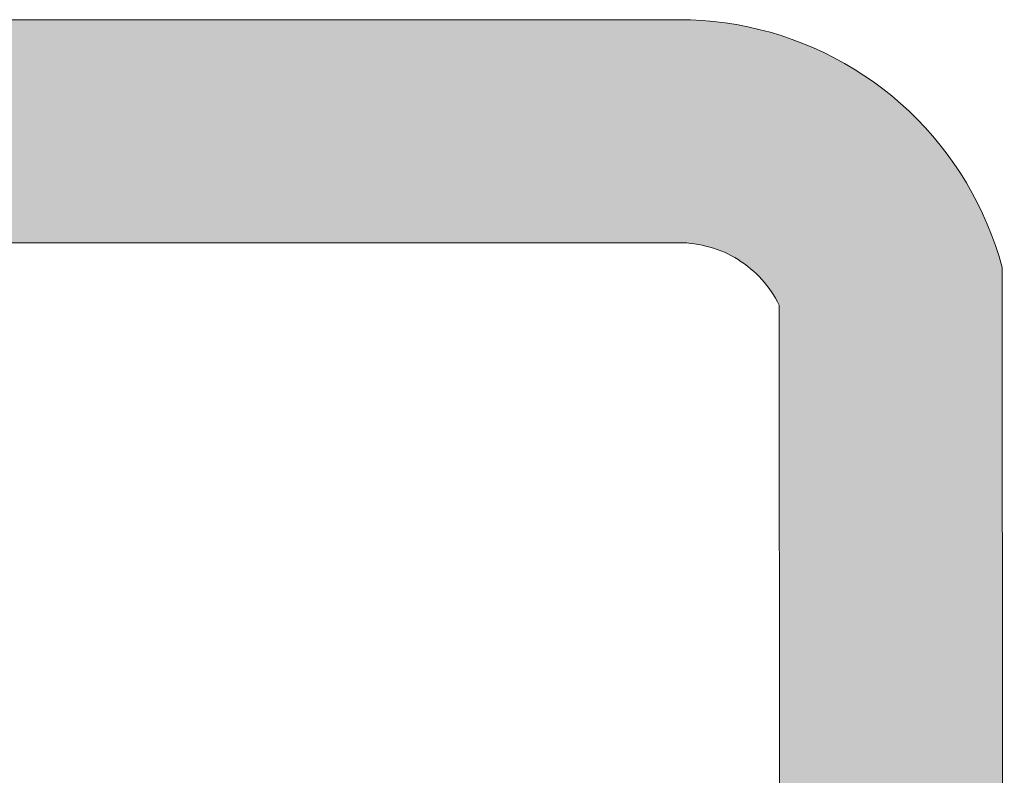
# Model space of a CAD drawing. Units: millimetres. Extents: x 15960 to 16170, y 22716 to 23013.
# Drawn here: x 16017 to 16019, y 22924 to 22926 of the extents above; entities that cross this region are included whole.
import ezdxf

# ---------------------------------------------------------------- set-up
doc = ezdxf.new("R2010")
doc.units = ezdxf.units.MM
doc.header["$MEASUREMENT"] = 0
doc.layers.add('4', color=1, linetype='Continuous', lineweight=0)

msp = doc.modelspace()

# ---------------------------------------------------------------- hatches: boundary and pattern name
at = {"layer": '4'}
msp.add_hatch(color=256, dxfattribs=at).paths.add_polyline_path([(16001.3619, 22899.5006), (16001.74, 22899.3702), (16002.7128, 22902.1916), (16002.7154, 22902.2002), (16002.7223, 22902.2243), (16002.7287, 22902.2486), (16002.7348, 22902.273), (16002.7404, 22902.2975), (16002.7455, 22902.3221), (16002.7503, 22902.3469), (16002.7545, 22902.3717), (16002.7584, 22902.3966), (16002.7617, 22902.4215), (16002.7647, 22902.4466), (16002.7672, 22902.4716), (16002.7692, 22902.4967), (16002.7708, 22902.5218), (16002.7719, 22902.5469), (16002.7726, 22902.572), (16002.773, 22924.9066), (16002.7733, 22924.9144), (16002.7737, 22924.9222), (16002.7743, 22924.93), (16002.7751, 22924.9379), (16002.776, 22924.9458), (16002.777, 22924.9537), (16002.7783, 22924.9616), (16002.7796, 22924.9696), (16002.7811, 22924.9776), (16002.7828, 22924.9856), (16002.7846, 22924.9935), (16002.7866, 22925.0015), (16002.7888, 22925.0095), (16002.7911, 22925.0174), (16002.7936, 22925.0254), (16002.7962, 22925.0333), (16002.799, 22925.0412), (16002.802, 22925.0491), (16002.8051, 22925.0569), (16002.8084, 22925.0647), (16002.8118, 22925.0725), (16002.8154, 22925.0802), (16002.8192, 22925.0878), (16002.8231, 22925.0954), (16002.8272, 22925.1029), (16002.8314, 22925.1104), (16002.8358, 22925.1178), (16002.8403, 22925.1251), (16002.845, 22925.1323), (16002.8498, 22925.1394), (16002.8548, 22925.1465), (16002.8599, 22925.1534), (16002.8652, 22925.1603), (16002.8706, 22925.1671), (16002.8761, 22925.1737), (16002.8818, 22925.1802), (16002.8875, 22925.1866), (16002.8934, 22925.1929), (16002.8995, 22925.1991), (16002.9056, 22925.2052), (16002.9118, 22925.2111), (16002.9182, 22925.2169), (16002.9247, 22925.2226), (16002.9312, 22925.2281), (16002.9379, 22925.2335), (16002.9446, 22925.2387), (16002.9514, 22925.2438), (16002.9583, 22925.2488), (16002.9653, 22925.2536), (16002.9724, 22925.2583), (16002.9795, 22925.2628), (16002.9867, 22925.2671), (16002.9939, 22925.2713), (16003.0012, 22925.2754), (16003.0085, 22925.2793), (16003.0159, 22925.2831), (16003.0233, 22925.2867), (16003.0308, 22925.2901), (16003.0383, 22925.2934), (16003.0458, 22925.2965), (16003.0533, 22925.2995), (16003.0609, 22925.3024), (16003.0684, 22925.305), (16018.5932, 22925.305), (16018.5997, 22925.3049), (16018.6062, 22925.3046), (16018.6128, 22925.3041), (16018.6194, 22925.3033), (16018.6261, 22925.3023), (16018.6328, 22925.3011), (16018.6394, 22925.2996), (16018.6461, 22925.2979), (16018.6528, 22925.296), (16018.6594, 22925.2938), (16018.6627, 22925.2926), (16018.666, 22925.2914), (16018.6692, 22925.29), (16018.6725, 22925.2887), (16018.6757, 22925.2872), (16018.6789, 22925.2858), (16018.6821, 22925.2842), (16018.6853, 22925.2826), (16018.6884, 22925.2809), (16018.6916, 22925.2792), (16018.6947, 22925.2774), (16018.6977, 22925.2756), (16018.7008, 22925.2737), (16018.7038, 22925.2717), (16018.7067, 22925.2697), (16018.7097, 22925.2677), (16018.7126, 22925.2655), (16018.7154, 22925.2634), (16018.7182, 22925.2612), (16018.721, 22925.2589), (16018.7238, 22925.2566), (16018.7264, 22925.2542), (16018.7291, 22925.2518), (16018.7317, 22925.2494), (16018.7343, 22925.2469), (16018.7368, 22925.2443), (16018.7392, 22925.2417), (16018.7416, 22925.2391), (16018.744, 22925.2365), (16018.7463, 22925.2338), (16018.7486, 22925.231), (16018.7508, 22925.2283), (16018.7529, 22925.2255), (16018.755, 22925.2226), (16018.757, 22925.2198), (16018.759, 22925.2169), (16018.7628, 22925.2111), (16018.7664, 22925.2051), (16018.7697, 22925.1991), (16018.7728, 22925.193), (16018.7765, 22919.7048), (16019.1765, 22919.705), (16019.1728, 22925.2603), (16019.1697, 22925.2714), (16019.1664, 22925.2824), (16019.1629, 22925.2934), (16019.1591, 22925.3045), (16019.1551, 22925.3155), (16019.1509, 22925.3265), (16019.1464, 22925.3375), (16019.1417, 22925.3484), (16019.1367, 22925.3593), (16019.1315, 22925.3702), (16019.126, 22925.381), (16019.1203, 22925.3917), (16019.1144, 22925.4024), (16019.1082, 22925.413), (16019.1018, 22925.4235), (16019.0951, 22925.4339), (16019.0882, 22925.4442), (16019.0811, 22925.4544), (16019.0737, 22925.4644), (16019.0661, 22925.4744), (16019.0583, 22925.4842), (16019.0502, 22925.4938), (16019.042, 22925.5033), (16019.0335, 22925.5127), (16019.0248, 22925.5219), (16019.0159, 22925.5309), (16019.0068, 22925.5397), (16018.9975, 22925.5484), (16018.988, 22925.5569), (16018.9784, 22925.5651), (16018.9685, 22925.5732), (16018.9585, 22925.5811), (16018.9483, 22925.5887), (16018.938, 22925.5961), (16018.9275, 22925.6033), (16018.9169, 22925.6103), (16018.9061, 22925.617), (16018.8952, 22925.6235), (16018.8842, 22925.6298), (16018.8731, 22925.6358), (16018.8618, 22925.6416), (16018.8505, 22925.6471), (16018.8391, 22925.6524), (16018.8276, 22925.6574), (16018.816, 22925.6621), (16018.8044, 22925.6667), (16018.7927, 22925.6709), (16018.781, 22925.6749), (16018.7692, 22925.6787), (16018.7574, 22925.6821), (16018.7456, 22925.6854), (16018.7338, 22925.6884), (16018.7219, 22925.6911), (16018.7101, 22925.6936), (16018.6982, 22925.6958), (16018.6864, 22925.6978), (16018.6746, 22925.6995), (16018.6628, 22925.701), (16018.6511, 22925.7022), (16018.6394, 22925.7033), (16018.6278, 22925.704), (16018.6162, 22925.7046), (16018.6047, 22925.7049), (16003.0123, 22925.705), (16002.9967, 22925.7011), (16002.9811, 22925.6968), (16002.9654, 22925.6921), (16002.9498, 22925.6871), (16002.9342, 22925.6818), (16002.9186, 22925.6762), (16002.903, 22925.6702), (16002.8875, 22925.6639), (16002.872, 22925.6572), (16002.8566, 22925.6502), (16002.8413, 22925.6428), (16002.826, 22925.6351), (16002.8108, 22925.6271), (16002.7958, 22925.6187), (16002.7808, 22925.6099), (16002.766, 22925.6009), (16002.7513, 22925.5914), (16002.7368, 22925.5817), (16002.7224, 22925.5716), (16002.7083, 22925.5612), (16002.6943, 22925.5504), (16002.6804, 22925.5394), (16002.6668, 22925.528), (16002.6535, 22925.5163), (16002.6403, 22925.5043), (16002.6274, 22925.4921), (16002.6147, 22925.4795), (16002.6023, 22925.4666), (16002.5901, 22925.4535), (16002.5782, 22925.4401), (16002.5666, 22925.4265), (16002.5553, 22925.4126), (16002.5443, 22925.3984), (16002.5336, 22925.3841), (16002.5232, 22925.3695), (16002.5132, 22925.3547), (16002.5034, 22925.3397), (16002.494, 22925.3245), (16002.485, 22925.3092), (16002.4762, 22925.2937), (16002.4678, 22925.278), (16002.4598, 22925.2622), (16002.4521, 22925.2463), (16002.4448, 22925.2302), (16002.4378, 22925.214), (16002.4312, 22925.1978), (16002.425, 22925.1814), (16002.4191, 22925.165), (16002.4136, 22925.1485), (16002.4084, 22925.132), (16002.4036, 22925.1155), (16002.3991, 22925.0989), (16002.3951, 22925.0823), (16002.3913, 22925.0657), (16002.3879, 22925.0491), (16002.3849, 22925.0325), (16002.3822, 22925.0159), (16002.3799, 22924.9994), (16002.3779, 22924.983), (16002.3762, 22924.9665), (16002.3749, 22924.9502), (16002.3739, 22924.9339), (16002.3732, 22924.9178), (16002.3726, 22902.5792), (16002.3722, 22902.5612), (16002.3713, 22902.5433), (16002.3702, 22902.5254), (16002.3688, 22902.5075), (16002.367, 22902.4896), (16002.3649, 22902.4717), (16002.3625, 22902.4539), (16002.3597, 22902.4361), (16002.3567, 22902.4183), (16002.3533, 22902.4007), (16002.3496, 22902.3831), (16002.3456, 22902.3656), (16002.3413, 22902.3481), (16002.3367, 22902.3308), (16002.3318, 22902.3136)], flags=0)

# ---------------------------------------------------------------- linework, layer by layer
for p, q in [((16018.5932, 22925.705), (16003.0123, 22925.705)), ((16018.6139, 22925.7047), (16018.5932, 22925.705)), ((16018.6345, 22925.7036), (16018.6139, 22925.7047)), ((16018.6551, 22925.7018), (16018.6345, 22925.7036)), ((16018.6757, 22925.6994), (16018.6551, 22925.7018)), ((16018.6961, 22925.6962), (16018.6757, 22925.6994)), ((16018.7164, 22925.6923), (16018.6961, 22925.6962)), ((16018.7365, 22925.6877), (16018.7164, 22925.6923)), ((16018.7565, 22925.6824), (16018.7365, 22925.6877)), ((16018.7763, 22925.6764), (16018.7565, 22925.6824)), ((16018.7959, 22925.6698), (16018.7763, 22925.6764)), ((16018.8152, 22925.6625), (16018.7959, 22925.6698)), ((16018.8343, 22925.6545), (16018.8152, 22925.6625)), ((16018.853, 22925.6459), (16018.8343, 22925.6545)), ((16018.8715, 22925.6366), (16018.853, 22925.6459)), ((16018.8897, 22925.6267), (16018.8715, 22925.6366)), ((16018.9074, 22925.6162), (16018.8897, 22925.6267)), ((16018.9249, 22925.6051), (16018.9074, 22925.6162)), ((16018.9419, 22925.5933), (16018.9249, 22925.6051)), ((16018.9585, 22925.5811), (16018.9419, 22925.5933)), ((16018.9747, 22925.5682), (16018.9585, 22925.5811)), ((16018.9904, 22925.5548), (16018.9747, 22925.5682)), ((16019.0057, 22925.5408), (16018.9904, 22925.5548)), ((16019.0204, 22925.5264), (16019.0057, 22925.5408)), ((16019.0347, 22925.5114), (16019.0204, 22925.5264)), ((16019.0484, 22925.496), (16019.0347, 22925.5114)), ((16019.0616, 22925.4801), (16019.0484, 22925.496)), ((16019.0742, 22925.4637), (16019.0616, 22925.4801)), ((16019.0863, 22925.4469), (16019.0742, 22925.4637)), ((16019.0978, 22925.4297), (16019.0863, 22925.4469)), ((16019.1087, 22925.4122), (16019.0978, 22925.4297)), ((16019.1189, 22925.3942), (16019.1087, 22925.4122)), ((16019.1286, 22925.376), (16019.1189, 22925.3942)), ((16019.1376, 22925.3574), (16019.1286, 22925.376)), ((16019.146, 22925.3385), (16019.1376, 22925.3574)), ((16019.1537, 22925.3193), (16019.146, 22925.3385)), ((16019.1607, 22925.2999), (16019.1537, 22925.3193)), ((16003.0684, 22925.305), (16018.5932, 22925.305)), ((16018.5932, 22925.305), (16018.6002, 22925.3049)), ((16018.6002, 22925.3049), (16018.6072, 22925.3046)), ((16018.6072, 22925.3046), (16018.6141, 22925.3039)), ((16018.6141, 22925.3039), (16018.621, 22925.3031)), ((16018.621, 22925.3031), (16018.6279, 22925.302)), ((16018.6279, 22925.302), (16018.6348, 22925.3007)), ((16018.6348, 22925.3007), (16018.6415, 22925.2991)), ((16018.6415, 22925.2991), (16018.6483, 22925.2973)), ((16019.1671, 22925.2802), (16019.1607, 22925.2999)), ((16018.6483, 22925.2973), (16018.6549, 22925.2953)), ((16018.6549, 22925.2953), (16018.6615, 22925.293)), ((16018.6615, 22925.293), (16018.668, 22925.2905)), ((16018.668, 22925.2905), (16018.6745, 22925.2878)), ((16018.6745, 22925.2878), (16018.6808, 22925.2849)), ((16018.6808, 22925.2849), (16018.687, 22925.2817)), ((16018.687, 22925.2817), (16018.6931, 22925.2783)), ((16018.6931, 22925.2783), (16018.6991, 22925.2747)), ((16018.6991, 22925.2747), (16018.7049, 22925.271)), ((16018.7049, 22925.271), (16018.7106, 22925.267)), ((16018.7106, 22925.267), (16018.7162, 22925.2628)), ((16019.1728, 22925.2603), (16019.1671, 22925.2802)), ((16018.7162, 22925.2628), (16018.7216, 22925.2584)), ((16018.7216, 22925.2584), (16018.7269, 22925.2538)), ((16018.7269, 22925.2538), (16018.732, 22925.2491)), ((16018.732, 22925.2491), (16018.7369, 22925.2442)), ((16019.1765, 22919.705), (16019.1728, 22925.2603)), ((16018.7369, 22925.2442), (16018.7417, 22925.2391)), ((16018.7417, 22925.2391), (16018.7463, 22925.2338)), ((16018.7463, 22925.2338), (16018.7507, 22925.2284)), ((16018.7507, 22925.2284), (16018.7549, 22925.2228)), ((16018.7549, 22925.2228), (16018.7589, 22925.2171)), ((16018.7589, 22925.2171), (16018.7627, 22925.2113)), ((16018.7627, 22925.2113), (16018.7663, 22925.2053)), ((16018.7663, 22925.2053), (16018.7697, 22925.1992)), ((16018.7697, 22925.1992), (16018.7728, 22925.193)), ((16018.7728, 22925.193), (16018.7765, 22919.7048))]:
    msp.add_line(p, q, dxfattribs=at)

doc.saveas('drawing.dxf')
